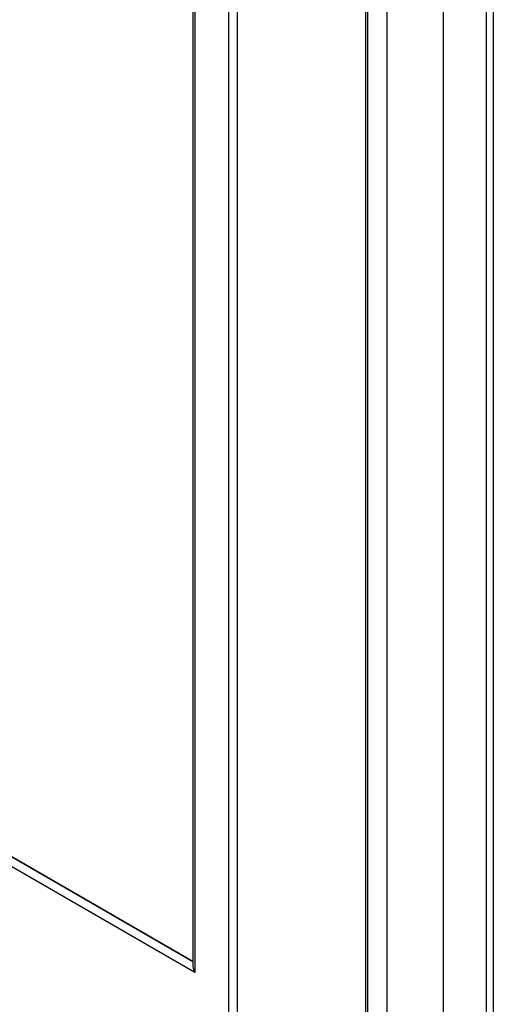
# Model space of a CAD drawing. Extents: x 618 to 2594, y -553 to 3796.
# Drawn here: x 1211 to 1369, y 1953 to 2280 of the extents above; entities that cross this region are included whole.
import ezdxf

# ---------------------------------------------------------------- set-up
doc = ezdxf.new("R2010")
doc.units = 0
doc.header["$LTSCALE"] = 10
doc.linetypes.add('SLD-DURCHGEHEND', pattern=[0])
doc.layers.add('Moffat_Profile', color=10, linetype='CONTINUOUS')

msp = doc.modelspace()

# ---------------------------------------------------------------- linework, layer by layer
at = {"layer": 'Moffat_Profile', "linetype": 'SLD-DURCHGEHEND'}
for p, q in [((1366.91, 1719.6), (1366.91, 3106.58)), ((1369.17, 3106.58), (1369.17, 1719.6)), ((1281.07, 1715.08), (1281.07, 3096.83)), ((1283.9, 3098.46), (1283.9, 1713.44)), ((1326.68, 1760.95), (1326.68, 3097.44)), ((1352.49, 3091.26), (1352.49, 1747.92)), ((1269.17, 3040.8), (1269.17, 1965.28)), ((1269.75, 3041.14), (1269.75, 1963.3)), ((1327.41, 1900.18), (1327.41, 2998.08)), ((1333.85, 1903.3), (1333.85, 2995.03)), ((964.42, 2142.83), (1269.17, 1966.91)), ((964.5, 2142.87), (1269.17, 1966.99)), ((1269.75, 1963.3), (963.01, 2140.38))]:
    msp.add_line(p, q, dxfattribs=at)
msp.add_ellipse((1271.17, 1964.12), major_axis=(-1.41, 2.45), ratio=0.577335, start_param=0.785358, end_param=1.570756, dxfattribs=at)

doc.saveas('drawing.dxf')
